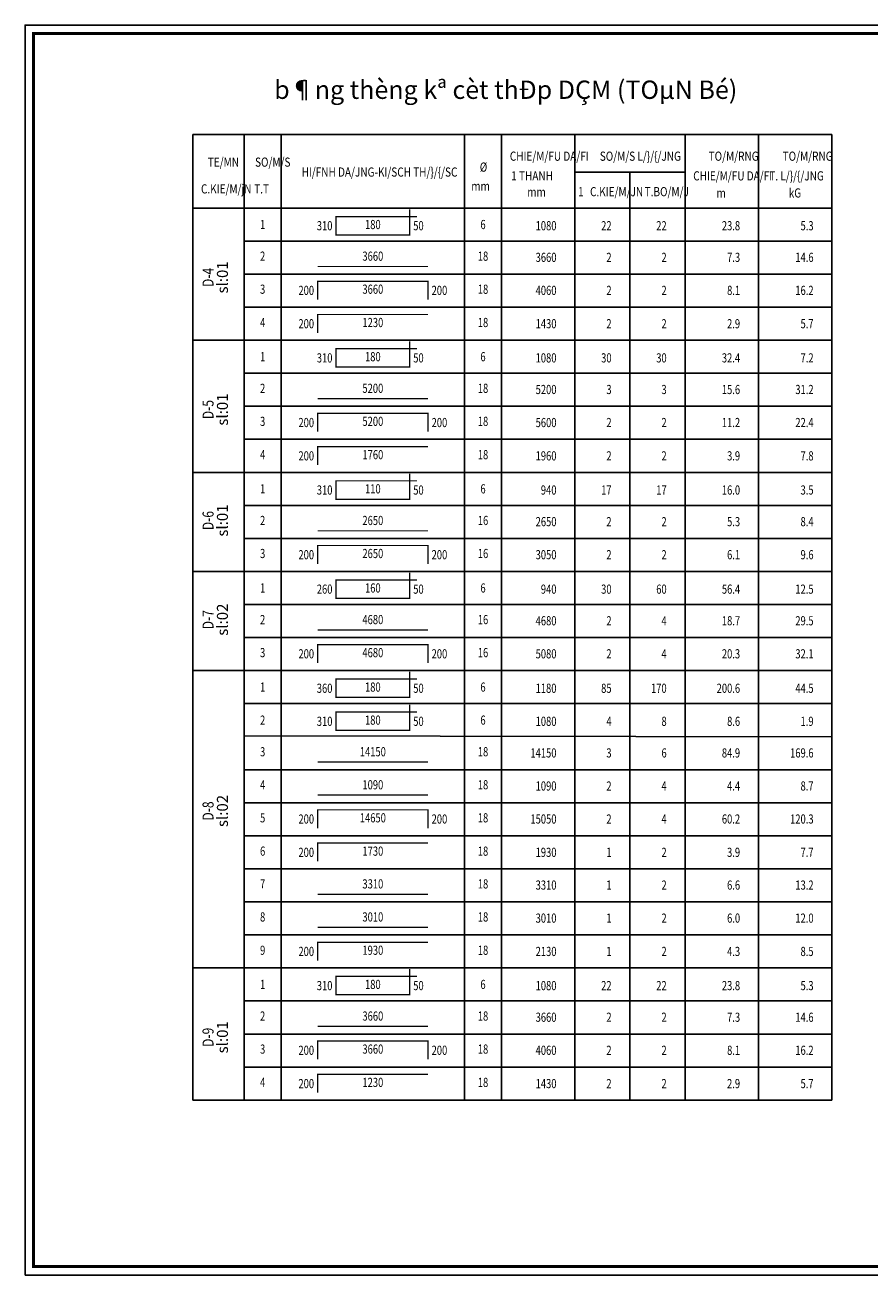
# Model space of a CAD drawing. Units: millimetres. Extents: x 872884 to 2061680, y -211778 to 29813.
# Drawn here: x 928048 to 948754, y -75468 to -44822 of the extents above; entities that cross this region are included whole.
import ezdxf
from ezdxf.enums import TextEntityAlignment as Align

# ---------------------------------------------------------------- set-up
doc = ezdxf.new("R2010")
doc.units = ezdxf.units.MM
doc.header["$LTSCALE"] = 30
doc.header["$MEASUREMENT"] = 0
for name, color, linetype in [('ch÷®Ëm', 2, 'Continuous'), ('D CAT MANH4', 4, 'Continuous'), ('DCHU2', 2, 'Continuous'), ('DNETTHAY3', 3, 'Continuous'), ('text', 2, 'Continuous'), ('thep', 6, 'Continuous')]:
    doc.layers.add(name, color=color, linetype=linetype)
doc.styles.add('AVANT', font='txt')
doc.styles.add('ROMAND', font='romand', dxfattribs={"width": 0.75, "bigfont": 'vnd'})
doc.styles.add('romans', font='romans.shx', dxfattribs={"bigfont": 'vns.shx'})
doc.styles.add('VnAvantH', font='txt')

# ---------------------------------------------------------------- blocks, each defined once
blk = doc.blocks.new('k')
at = {"layer": 'D CAT MANH4'}
blk.add_lwpolyline([(1121550, -7313), (1121550, 23333), (1165074, 23333), (1165074, -7313), (1121550, -7313)], close=True, dxfattribs=at)
at = {"layer": 'DNETTHAY3', "const_width": 77.7}
blk.add_lwpolyline([(1121757, 23126), (1164867, 23126), (1164867, -7105), (1121757, -7105), (1121757, 23126)], dxfattribs=at)
blk = doc.blocks.new('TK_6')
at = {"layer": 'thep', "const_width": 0.35}
blk.add_lwpolyline([(47, 7), (25, 7), (25, 2), (45, 2), (45, 9)], dxfattribs=at)
at = {"layer": 'text', "style": 'romans', "width": 0.75}
for tag, p in [('SH', (5, 4.5)), ('L2', (35, 4.5)), ('DK', (65, 4.5))]:
    blk.add_attdef(tag, text='', height=2.5, dxfattribs=at).set_placement(p, align=Align.MIDDLE)
for tag, p in [('L1', (24, 4.5)), ('DAI', (85, 4.5)), ('SL1', (100, 4.5)), ('SLA', (115, 4.5)), ('DT', (135, 4.5)), ('TL', (155, 4.5))]:
    blk.add_attdef(tag, text='', height=2.5, dxfattribs=at).set_placement(p, align=Align.MIDDLE_RIGHT)
blk.add_attdef('L3', text='', height=2.5, dxfattribs=at).set_placement((46, 4.5), align=Align.MIDDLE_LEFT)
blk = doc.blocks.new('TK_2')
at = {"layer": 'thep', "const_width": 0.35}
blk.add_lwpolyline([(20, 2), (50, 2)], dxfattribs=at)
at = {"layer": 'text', "style": 'romans', "width": 0.75}
for tag, p in [('SH', (5, 4.5)), ('L2', (35, 4.5)), ('DK', (65, 4.5))]:
    blk.add_attdef(tag, text='', height=2.5, dxfattribs=at).set_placement(p, align=Align.MIDDLE)
for tag, p in [('L1', (19, 4.5)), ('DAI', (85, 4.5)), ('SL1', (100, 4.5)), ('SLA', (115, 4.5)), ('DT', (135, 4.5)), ('TL', (155, 4.5))]:
    blk.add_attdef(tag, text='', height=2.5, dxfattribs=at).set_placement(p, align=Align.MIDDLE_RIGHT)
blk.add_attdef('L3', text='', height=2.5, dxfattribs=at).set_placement((51, 4.5), align=Align.MIDDLE_LEFT)
blk = doc.blocks.new('TK_4')
at = {"layer": 'thep', "const_width": 0.35}
blk.add_lwpolyline([(20, 2), (20, 7), (50, 7), (50, 2)], dxfattribs=at)
at = {"layer": 'text', "style": 'romans', "width": 0.75}
for tag, p in [('SH', (5, 4.5)), ('L2', (35, 4.5)), ('DK', (65, 4.5))]:
    blk.add_attdef(tag, text='', height=2.5, dxfattribs=at).set_placement(p, align=Align.MIDDLE)
for tag, p in [('L1', (19, 4.5)), ('DAI', (85, 4.5)), ('SL1', (100, 4.5)), ('SLA', (115, 4.5)), ('DT', (135, 4.5)), ('TL', (155, 4.5))]:
    blk.add_attdef(tag, text='', height=2.5, dxfattribs=at).set_placement(p, align=Align.MIDDLE_RIGHT)
blk.add_attdef('L3', text='', height=2.5, dxfattribs=at).set_placement((51, 4.5), align=Align.MIDDLE_LEFT)
blk = doc.blocks.new('TK_5')
at = {"layer": 'thep', "const_width": 0.35}
blk.add_lwpolyline([(20, 2), (20, 7), (50, 7)], dxfattribs=at)
at = {"layer": 'text', "style": 'romans', "width": 0.75}
for tag, p in [('SH', (5, 4.5)), ('L2', (35, 4.5)), ('DK', (65, 4.5))]:
    blk.add_attdef(tag, text='', height=2.5, dxfattribs=at).set_placement(p, align=Align.MIDDLE)
for tag, p in [('L1', (19, 4.5)), ('DAI', (85, 4.5)), ('SL1', (100, 4.5)), ('SLA', (115, 4.5)), ('DT', (135, 4.5)), ('TL', (155, 4.5))]:
    blk.add_attdef(tag, text='', height=2.5, dxfattribs=at).set_placement(p, align=Align.MIDDLE_RIGHT)
blk.add_attdef('L3', text='', height=2.5, dxfattribs=at).set_placement((51, 4.5), align=Align.MIDDLE_LEFT)

msp = doc.modelspace()

# ---------------------------------------------------------------- linework, layer by layer
for p, q in [((932161.6, -47509.9), (932161.6, -71179.9)), ((932161.6, -47509.9), (947821.6, -47509.9)), ((933421.6, -47509.9), (933421.6, -71179.9)), ((934321.6, -47509.9), (934321.6, -71179.9)), ((938821.6, -47509.9), (938821.6, -71179.9)), ((939721.6, -47509.9), (939721.6, -71179.9)), ((941521.6, -47509.9), (941521.6, -71179.9)), ((944221.6, -47509.9), (944221.6, -71179.9)), ((946021.6, -47509.9), (946021.6, -71179.9)), ((947821.6, -47509.9), (947821.6, -71179.9)), ((941521.6, -48431.3), (944221.6, -48431.3)), ((942871.6, -48431.3), (942871.6, -71179.9)), ((932161.6, -49309.9), (947821.6, -49309.9)), ((933421.6, -50119.9), (947821.6, -50119.9)), ((933421.6, -50929.9), (947821.6, -50929.9)), ((933421.6, -51739.9), (947821.6, -51739.9)), ((932161.6, -52549.9), (947821.6, -52549.9)), ((933421.6, -53359.9), (947821.6, -53359.9)), ((933421.6, -54169.9), (947821.6, -54169.9)), ((933421.6, -54979.9), (947821.6, -54979.9)), ((932161.6, -55789.9), (947821.6, -55789.9)), ((933421.6, -56599.9), (947821.6, -56599.9)), ((933421.6, -57409.9), (947821.6, -57409.9)), ((932161.6, -58219.9), (947821.6, -58219.9)), ((933421.6, -59029.9), (947821.6, -59029.9)), ((933421.6, -59839.9), (947821.6, -59839.9)), ((932161.6, -60649.9), (947821.6, -60649.9)), ((933421.6, -61459.9), (947821.6, -61459.9)), ((933421.6, -62250), (947821.6, -62269.9)), ((933421.6, -63079.9), (947821.6, -63079.9)), ((933421.6, -63889.9), (947821.6, -63889.9)), ((933421.6, -64699.9), (947821.6, -64699.9)), ((933421.6, -65509.9), (947821.6, -65509.9)), ((933421.6, -66319.9), (947821.6, -66319.9)), ((933421.6, -67129.9), (947821.6, -67129.9)), ((932161.6, -67939.9), (947821.6, -67939.9)), ((933421.6, -68749.9), (947821.6, -68749.9)), ((933421.6, -69559.9), (947821.6, -69559.9)), ((933421.6, -70369.9), (947821.6, -70369.9)), ((932161.6, -71179.9), (947821.6, -71179.9))]:
    msp.add_line(p, q)

# ---------------------------------------------------------------- block references
at = {"layer": 'DNETTHAY3'}
msp.add_blockref('k', (-193501.9, -68155.2), dxfattribs=at)
at = {"layer": 'text', "xscale": 90, "yscale": 90, "zscale": 90}
for p, values in [((933421.6, -50147.7), {'SH': '1', 'L1': '310', 'L2': '180', 'DK': '6', 'DAI': '1080', 'SL1': '22', 'SLA': '22', 'DT': '23.8', 'TL': '5.3', 'L3': '50'}), ((933421.6, -53387.7), {'SH': '1', 'L1': '310', 'L2': '180', 'DK': '6', 'DAI': '1080', 'SL1': '30', 'SLA': '30', 'DT': '32.4', 'TL': '7.2', 'L3': '50'}), ((933421.6, -56627.7), {'SH': '1', 'L1': '310', 'L2': '110', 'DK': '6', 'DAI': '940', 'SL1': '17', 'SLA': '17', 'DT': '16.0', 'TL': '3.5', 'L3': '50'}), ((933421.6, -59057.7), {'SH': '1', 'L1': '260', 'L2': '160', 'DK': '6', 'DAI': '940', 'SL1': '30', 'SLA': '60', 'DT': '56.4', 'TL': '12.5', 'L3': '50'}), ((933421.6, -61487.7), {'SH': '1', 'L1': '360', 'L2': '180', 'DK': '6', 'DAI': '1180', 'SL1': '85', 'SLA': '170', 'DT': '200.6', 'TL': '44.5', 'L3': '50'}), ((933421.6, -62297.7), {'SH': '2', 'L1': '310', 'L2': '180', 'DK': '6', 'DAI': '1080', 'SL1': '4', 'SLA': '8', 'DT': '8.6', 'TL': '1.9', 'L3': '50'}), ((933421.6, -68777.7), {'SH': '1', 'L1': '310', 'L2': '180', 'DK': '6', 'DAI': '1080', 'SL1': '22', 'SLA': '22', 'DT': '23.8', 'TL': '5.3', 'L3': '50'})]:
    msp.add_blockref('TK_6', p, dxfattribs=at).add_auto_attribs(values)
at = {"layer": 'text'}
ref = msp.add_blockref('TK_5', (933421.6, -52549.9), dxfattribs=dict(at, xscale=90, yscale=90, zscale=90))
ref.add_attrib('SH', '4', dxfattribs={"height": 225, "style": 'romans', "width": 0.75}).set_placement((933871.5, -52145), align=Align.MIDDLE)
ref.add_attrib('L1', '200', dxfattribs={"height": 225, "style": 'romans', "width": 0.75}).set_placement((935131.6, -52144.9), align=Align.MIDDLE_RIGHT)
ref.add_attrib('L2', '1230', dxfattribs={"height": 225, "style": 'romans', "width": 0.75}).set_placement((936571.6, -52144.9), align=Align.MIDDLE)
ref.add_attrib('DK', '18', dxfattribs={"height": 225, "style": 'romans', "width": 0.75}).set_placement((939271.5, -52145), align=Align.MIDDLE)
ref.add_attrib('DAI', '1430', dxfattribs={"height": 225, "style": 'romans', "width": 0.75}).set_placement((941071.6, -52144.9), align=Align.MIDDLE_RIGHT)
ref.add_attrib('SL1', '2', dxfattribs={"height": 225, "style": 'romans', "width": 0.75}).set_placement((942421.6, -52144.9), align=Align.MIDDLE_RIGHT)
ref.add_attrib('SLA', '2', dxfattribs={"height": 225, "style": 'romans', "width": 0.75}).set_placement((943771.6, -52144.9), align=Align.MIDDLE_RIGHT)
ref.add_attrib('DT', '2.9', dxfattribs={"height": 225, "style": 'romans', "width": 0.75}).set_placement((945571.6, -52144.9), align=Align.MIDDLE_RIGHT)
ref.add_attrib('TL', '5.7', dxfattribs={"height": 225, "style": 'romans', "width": 0.75}).set_placement((947371.6, -52144.9), align=Align.MIDDLE_RIGHT)
ref = msp.add_blockref('TK_5', (933421.6, -55789.9), dxfattribs=dict(at, xscale=90, yscale=90, zscale=90))
ref.add_attrib('SH', '4', dxfattribs={"height": 225, "style": 'romans', "width": 0.75}).set_placement((933871.5, -55385), align=Align.MIDDLE)
ref.add_attrib('L1', '200', dxfattribs={"height": 225, "style": 'romans', "width": 0.75}).set_placement((935131.6, -55384.9), align=Align.MIDDLE_RIGHT)
ref.add_attrib('L2', '1760', dxfattribs={"height": 225, "style": 'romans', "width": 0.75}).set_placement((936571.6, -55384.9), align=Align.MIDDLE)
ref.add_attrib('DK', '18', dxfattribs={"height": 225, "style": 'romans', "width": 0.75}).set_placement((939271.5, -55385), align=Align.MIDDLE)
ref.add_attrib('DAI', '1960', dxfattribs={"height": 225, "style": 'romans', "width": 0.75}).set_placement((941071.6, -55384.9), align=Align.MIDDLE_RIGHT)
ref.add_attrib('SL1', '2', dxfattribs={"height": 225, "style": 'romans', "width": 0.75}).set_placement((942421.6, -55384.9), align=Align.MIDDLE_RIGHT)
ref.add_attrib('SLA', '2', dxfattribs={"height": 225, "style": 'romans', "width": 0.75}).set_placement((943771.6, -55384.9), align=Align.MIDDLE_RIGHT)
ref.add_attrib('DT', '3.9', dxfattribs={"height": 225, "style": 'romans', "width": 0.75}).set_placement((945571.6, -55384.9), align=Align.MIDDLE_RIGHT)
ref.add_attrib('TL', '7.8', dxfattribs={"height": 225, "style": 'romans', "width": 0.75}).set_placement((947371.6, -55384.9), align=Align.MIDDLE_RIGHT)
ref = msp.add_blockref('TK_5', (933421.6, -65509.9), dxfattribs=dict(at, xscale=90, yscale=90, zscale=90))
ref.add_attrib('SH', '6', dxfattribs={"height": 225, "style": 'romans', "width": 0.75}).set_placement((933871.5, -65105), align=Align.MIDDLE)
ref.add_attrib('L1', '200', dxfattribs={"height": 225, "style": 'romans', "width": 0.75}).set_placement((935131.6, -65104.9), align=Align.MIDDLE_RIGHT)
ref.add_attrib('L2', '1730', dxfattribs={"height": 225, "style": 'romans', "width": 0.75}).set_placement((936571.6, -65104.9), align=Align.MIDDLE)
ref.add_attrib('DK', '18', dxfattribs={"height": 225, "style": 'romans', "width": 0.75}).set_placement((939271.5, -65105), align=Align.MIDDLE)
ref.add_attrib('DAI', '1930', dxfattribs={"height": 225, "style": 'romans', "width": 0.75}).set_placement((941071.6, -65104.9), align=Align.MIDDLE_RIGHT)
ref.add_attrib('SL1', '1', dxfattribs={"height": 225, "style": 'romans', "width": 0.75}).set_placement((942421.6, -65104.9), align=Align.MIDDLE_RIGHT)
ref.add_attrib('SLA', '2', dxfattribs={"height": 225, "style": 'romans', "width": 0.75}).set_placement((943771.6, -65104.9), align=Align.MIDDLE_RIGHT)
ref.add_attrib('DT', '3.9', dxfattribs={"height": 225, "style": 'romans', "width": 0.75}).set_placement((945571.6, -65104.9), align=Align.MIDDLE_RIGHT)
ref.add_attrib('TL', '7.7', dxfattribs={"height": 225, "style": 'romans', "width": 0.75}).set_placement((947371.6, -65104.9), align=Align.MIDDLE_RIGHT)
ref = msp.add_blockref('TK_5', (933421.6, -67939.9), dxfattribs=dict(at, xscale=90, yscale=90, zscale=90))
ref.add_attrib('SH', '9', dxfattribs={"height": 225, "style": 'romans', "width": 0.75}).set_placement((933871.5, -67535), align=Align.MIDDLE)
ref.add_attrib('L1', '200', dxfattribs={"height": 225, "style": 'romans', "width": 0.75}).set_placement((935131.6, -67534.9), align=Align.MIDDLE_RIGHT)
ref.add_attrib('L2', '1930', dxfattribs={"height": 225, "style": 'romans', "width": 0.75}).set_placement((936571.6, -67534.9), align=Align.MIDDLE)
ref.add_attrib('DK', '18', dxfattribs={"height": 225, "style": 'romans', "width": 0.75}).set_placement((939271.5, -67535), align=Align.MIDDLE)
ref.add_attrib('DAI', '2130', dxfattribs={"height": 225, "style": 'romans', "width": 0.75}).set_placement((941071.6, -67534.9), align=Align.MIDDLE_RIGHT)
ref.add_attrib('SL1', '1', dxfattribs={"height": 225, "style": 'romans', "width": 0.75}).set_placement((942421.6, -67534.9), align=Align.MIDDLE_RIGHT)
ref.add_attrib('SLA', '2', dxfattribs={"height": 225, "style": 'romans', "width": 0.75}).set_placement((943771.6, -67534.9), align=Align.MIDDLE_RIGHT)
ref.add_attrib('DT', '4.3', dxfattribs={"height": 225, "style": 'romans', "width": 0.75}).set_placement((945571.6, -67534.9), align=Align.MIDDLE_RIGHT)
ref.add_attrib('TL', '8.5', dxfattribs={"height": 225, "style": 'romans', "width": 0.75}).set_placement((947371.6, -67534.9), align=Align.MIDDLE_RIGHT)
ref = msp.add_blockref('TK_5', (933421.6, -71179.9), dxfattribs=dict(at, xscale=90, yscale=90, zscale=90))
ref.add_attrib('SH', '4', dxfattribs={"height": 225, "style": 'romans', "width": 0.75}).set_placement((933871.5, -70775), align=Align.MIDDLE)
ref.add_attrib('L1', '200', dxfattribs={"height": 225, "style": 'romans', "width": 0.75}).set_placement((935131.6, -70774.9), align=Align.MIDDLE_RIGHT)
ref.add_attrib('L2', '1230', dxfattribs={"height": 225, "style": 'romans', "width": 0.75}).set_placement((936571.6, -70774.9), align=Align.MIDDLE)
ref.add_attrib('DK', '18', dxfattribs={"height": 225, "style": 'romans', "width": 0.75}).set_placement((939271.5, -70775), align=Align.MIDDLE)
ref.add_attrib('DAI', '1430', dxfattribs={"height": 225, "style": 'romans', "width": 0.75}).set_placement((941071.6, -70774.9), align=Align.MIDDLE_RIGHT)
ref.add_attrib('SL1', '2', dxfattribs={"height": 225, "style": 'romans', "width": 0.75}).set_placement((942421.6, -70774.9), align=Align.MIDDLE_RIGHT)
ref.add_attrib('SLA', '2', dxfattribs={"height": 225, "style": 'romans', "width": 0.75}).set_placement((943771.6, -70774.9), align=Align.MIDDLE_RIGHT)
ref.add_attrib('DT', '2.9', dxfattribs={"height": 225, "style": 'romans', "width": 0.75}).set_placement((945571.6, -70774.9), align=Align.MIDDLE_RIGHT)
ref.add_attrib('TL', '5.7', dxfattribs={"height": 225, "style": 'romans', "width": 0.75}).set_placement((947371.6, -70774.9), align=Align.MIDDLE_RIGHT)
at = {"layer": 'thep'}
ref = msp.add_blockref('TK_2', (933421.6, -50923.1), dxfattribs=dict(at, xscale=90, yscale=90, zscale=90))
ref.add_attrib('TL', '14.6', dxfattribs={"layer": 'text', "height": 225, "style": 'romans', "width": 0.75}).set_placement((947371.6, -50518.1), align=Align.MIDDLE_RIGHT)
ref.add_attrib('DT', '7.3', dxfattribs={"layer": 'text', "height": 225, "style": 'romans', "width": 0.75}).set_placement((945571.6, -50518.1), align=Align.MIDDLE_RIGHT)
ref.add_attrib('SLA', '2', dxfattribs={"layer": 'text', "height": 225, "style": 'romans', "width": 0.75}).set_placement((943771.6, -50518.1), align=Align.MIDDLE_RIGHT)
ref.add_attrib('SL1', '2', dxfattribs={"layer": 'text', "height": 225, "style": 'romans', "width": 0.75}).set_placement((942421.6, -50518.1), align=Align.MIDDLE_RIGHT)
ref.add_attrib('DAI', '3660', dxfattribs={"layer": 'text', "height": 225, "style": 'romans', "width": 0.75}).set_placement((941071.6, -50518.1), align=Align.MIDDLE_RIGHT)
ref.add_attrib('DK', '18', dxfattribs={"layer": 'text', "height": 225, "style": 'romans', "width": 0.75}).set_placement((939271.5, -50518.2), align=Align.MIDDLE)
ref.add_attrib('L2', '3660', dxfattribs={"layer": 'text', "height": 225, "style": 'romans', "width": 0.75}).set_placement((936571.6, -50518.1), align=Align.MIDDLE)
ref.add_attrib('SH', '2', dxfattribs={"layer": 'text', "height": 225, "style": 'romans', "width": 0.75}).set_placement((933871.5, -50518.2), align=Align.MIDDLE)
at = {"layer": 'thep', "xscale": 90, "yscale": 90, "zscale": 90}
for p, values in [((933421.6, -51733.1), {'SH': '3', 'L1': '200', 'L2': '3660', 'DK': '18', 'DAI': '4060', 'SL1': '2', 'SLA': '2', 'DT': '8.1', 'TL': '16.2', 'L3': '200'}), ((933421.6, -54973.1), {'SH': '3', 'L1': '200', 'L2': '5200', 'DK': '18', 'DAI': '5600', 'SL1': '2', 'SLA': '2', 'DT': '11.2', 'TL': '22.4', 'L3': '200'}), ((933421.6, -58213.1), {'SH': '3', 'L1': '200', 'L2': '2650', 'DK': '16', 'DAI': '3050', 'SL1': '2', 'SLA': '2', 'DT': '6.1', 'TL': '9.6', 'L3': '200'}), ((933421.6, -60643.1), {'SH': '3', 'L1': '200', 'L2': '4680', 'DK': '16', 'DAI': '5080', 'SL1': '2', 'SLA': '4', 'DT': '20.3', 'TL': '32.1', 'L3': '200'}), ((933421.6, -64693.1), {'SH': '5', 'L1': '200', 'L2': '14650', 'DK': '18', 'DAI': '15050', 'SL1': '2', 'SLA': '4', 'DT': '60.2', 'TL': '120.3', 'L3': '200'}), ((933421.6, -70363.1), {'SH': '3', 'L1': '200', 'L2': '3660', 'DK': '18', 'DAI': '4060', 'SL1': '2', 'SLA': '2', 'DT': '8.1', 'TL': '16.2', 'L3': '200'})]:
    msp.add_blockref('TK_4', p, dxfattribs=at).add_auto_attribs(values)
at = {"layer": 'thep'}
ref = msp.add_blockref('TK_2', (933421.6, -54163.1), dxfattribs=dict(at, xscale=90, yscale=90, zscale=90))
ref.add_attrib('TL', '31.2', dxfattribs={"layer": 'text', "height": 225, "style": 'romans', "width": 0.75}).set_placement((947371.6, -53758.1), align=Align.MIDDLE_RIGHT)
ref.add_attrib('DT', '15.6', dxfattribs={"layer": 'text', "height": 225, "style": 'romans', "width": 0.75}).set_placement((945571.6, -53758.1), align=Align.MIDDLE_RIGHT)
ref.add_attrib('SLA', '3', dxfattribs={"layer": 'text', "height": 225, "style": 'romans', "width": 0.75}).set_placement((943771.6, -53758.1), align=Align.MIDDLE_RIGHT)
ref.add_attrib('SL1', '3', dxfattribs={"layer": 'text', "height": 225, "style": 'romans', "width": 0.75}).set_placement((942421.6, -53758.1), align=Align.MIDDLE_RIGHT)
ref.add_attrib('DAI', '5200', dxfattribs={"layer": 'text', "height": 225, "style": 'romans', "width": 0.75}).set_placement((941071.6, -53758.1), align=Align.MIDDLE_RIGHT)
ref.add_attrib('DK', '18', dxfattribs={"layer": 'text', "height": 225, "style": 'romans', "width": 0.75}).set_placement((939271.5, -53758.2), align=Align.MIDDLE)
ref.add_attrib('L2', '5200', dxfattribs={"layer": 'text', "height": 225, "style": 'romans', "width": 0.75}).set_placement((936571.6, -53758.1), align=Align.MIDDLE)
ref.add_attrib('SH', '2', dxfattribs={"layer": 'text', "height": 225, "style": 'romans', "width": 0.75}).set_placement((933871.5, -53758.2), align=Align.MIDDLE)
ref = msp.add_blockref('TK_2', (933421.6, -57403.1), dxfattribs=dict(at, xscale=90, yscale=90, zscale=90))
ref.add_attrib('TL', '8.4', dxfattribs={"layer": 'text', "height": 225, "style": 'romans', "width": 0.75}).set_placement((947371.6, -56998.1), align=Align.MIDDLE_RIGHT)
ref.add_attrib('DT', '5.3', dxfattribs={"layer": 'text', "height": 225, "style": 'romans', "width": 0.75}).set_placement((945571.6, -56998.1), align=Align.MIDDLE_RIGHT)
ref.add_attrib('SLA', '2', dxfattribs={"layer": 'text', "height": 225, "style": 'romans', "width": 0.75}).set_placement((943771.6, -56998.1), align=Align.MIDDLE_RIGHT)
ref.add_attrib('SL1', '2', dxfattribs={"layer": 'text', "height": 225, "style": 'romans', "width": 0.75}).set_placement((942421.6, -56998.1), align=Align.MIDDLE_RIGHT)
ref.add_attrib('DAI', '2650', dxfattribs={"layer": 'text', "height": 225, "style": 'romans', "width": 0.75}).set_placement((941071.6, -56998.1), align=Align.MIDDLE_RIGHT)
ref.add_attrib('DK', '16', dxfattribs={"layer": 'text', "height": 225, "style": 'romans', "width": 0.75}).set_placement((939271.5, -56998.2), align=Align.MIDDLE)
ref.add_attrib('L2', '2650', dxfattribs={"layer": 'text', "height": 225, "style": 'romans', "width": 0.75}).set_placement((936571.6, -56998.1), align=Align.MIDDLE)
ref.add_attrib('SH', '2', dxfattribs={"layer": 'text', "height": 225, "style": 'romans', "width": 0.75}).set_placement((933871.5, -56998.2), align=Align.MIDDLE)
ref = msp.add_blockref('TK_2', (933421.6, -59833.1), dxfattribs=dict(at, xscale=90, yscale=90, zscale=90))
ref.add_attrib('TL', '29.5', dxfattribs={"layer": 'text', "height": 225, "style": 'romans', "width": 0.75}).set_placement((947371.6, -59428.1), align=Align.MIDDLE_RIGHT)
ref.add_attrib('DT', '18.7', dxfattribs={"layer": 'text', "height": 225, "style": 'romans', "width": 0.75}).set_placement((945571.6, -59428.1), align=Align.MIDDLE_RIGHT)
ref.add_attrib('SLA', '4', dxfattribs={"layer": 'text', "height": 225, "style": 'romans', "width": 0.75}).set_placement((943771.6, -59428.1), align=Align.MIDDLE_RIGHT)
ref.add_attrib('SL1', '2', dxfattribs={"layer": 'text', "height": 225, "style": 'romans', "width": 0.75}).set_placement((942421.6, -59428.1), align=Align.MIDDLE_RIGHT)
ref.add_attrib('DAI', '4680', dxfattribs={"layer": 'text', "height": 225, "style": 'romans', "width": 0.75}).set_placement((941071.6, -59428.1), align=Align.MIDDLE_RIGHT)
ref.add_attrib('DK', '16', dxfattribs={"layer": 'text', "height": 225, "style": 'romans', "width": 0.75}).set_placement((939271.5, -59428.2), align=Align.MIDDLE)
ref.add_attrib('L2', '4680', dxfattribs={"layer": 'text', "height": 225, "style": 'romans', "width": 0.75}).set_placement((936571.6, -59428.1), align=Align.MIDDLE)
ref.add_attrib('SH', '2', dxfattribs={"layer": 'text', "height": 225, "style": 'romans', "width": 0.75}).set_placement((933871.5, -59428.2), align=Align.MIDDLE)
ref = msp.add_blockref('TK_2', (933421.6, -63073.1), dxfattribs=dict(at, xscale=90, yscale=90, zscale=90))
ref.add_attrib('TL', '169.6', dxfattribs={"layer": 'text', "height": 225, "style": 'romans', "width": 0.75}).set_placement((947371.6, -62668.1), align=Align.MIDDLE_RIGHT)
ref.add_attrib('DT', '84.9', dxfattribs={"layer": 'text', "height": 225, "style": 'romans', "width": 0.75}).set_placement((945571.6, -62668.1), align=Align.MIDDLE_RIGHT)
ref.add_attrib('SLA', '6', dxfattribs={"layer": 'text', "height": 225, "style": 'romans', "width": 0.75}).set_placement((943771.6, -62668.1), align=Align.MIDDLE_RIGHT)
ref.add_attrib('SL1', '3', dxfattribs={"layer": 'text', "height": 225, "style": 'romans', "width": 0.75}).set_placement((942421.6, -62668.1), align=Align.MIDDLE_RIGHT)
ref.add_attrib('DAI', '14150', dxfattribs={"layer": 'text', "height": 225, "style": 'romans', "width": 0.75}).set_placement((941071.6, -62668.1), align=Align.MIDDLE_RIGHT)
ref.add_attrib('DK', '18', dxfattribs={"layer": 'text', "height": 225, "style": 'romans', "width": 0.75}).set_placement((939271.5, -62668.2), align=Align.MIDDLE)
ref.add_attrib('L2', '14150', dxfattribs={"layer": 'text', "height": 225, "style": 'romans', "width": 0.75}).set_placement((936571.6, -62668.1), align=Align.MIDDLE)
ref.add_attrib('SH', '3', dxfattribs={"layer": 'text', "height": 225, "style": 'romans', "width": 0.75}).set_placement((933871.5, -62668.2), align=Align.MIDDLE)
ref = msp.add_blockref('TK_2', (933421.6, -63883.1), dxfattribs=dict(at, xscale=90, yscale=90, zscale=90))
ref.add_attrib('TL', '8.7', dxfattribs={"layer": 'text', "height": 225, "style": 'romans', "width": 0.75}).set_placement((947371.6, -63478.1), align=Align.MIDDLE_RIGHT)
ref.add_attrib('DT', '4.4', dxfattribs={"layer": 'text', "height": 225, "style": 'romans', "width": 0.75}).set_placement((945571.6, -63478.1), align=Align.MIDDLE_RIGHT)
ref.add_attrib('SLA', '4', dxfattribs={"layer": 'text', "height": 225, "style": 'romans', "width": 0.75}).set_placement((943771.6, -63478.1), align=Align.MIDDLE_RIGHT)
ref.add_attrib('SL1', '2', dxfattribs={"layer": 'text', "height": 225, "style": 'romans', "width": 0.75}).set_placement((942421.6, -63478.1), align=Align.MIDDLE_RIGHT)
ref.add_attrib('DAI', '1090', dxfattribs={"layer": 'text', "height": 225, "style": 'romans', "width": 0.75}).set_placement((941071.6, -63478.1), align=Align.MIDDLE_RIGHT)
ref.add_attrib('DK', '18', dxfattribs={"layer": 'text', "height": 225, "style": 'romans', "width": 0.75}).set_placement((939271.5, -63478.2), align=Align.MIDDLE)
ref.add_attrib('L2', '1090', dxfattribs={"layer": 'text', "height": 225, "style": 'romans', "width": 0.75}).set_placement((936571.6, -63478.1), align=Align.MIDDLE)
ref.add_attrib('SH', '4', dxfattribs={"layer": 'text', "height": 225, "style": 'romans', "width": 0.75}).set_placement((933871.5, -63478.2), align=Align.MIDDLE)
ref = msp.add_blockref('TK_2', (933421.6, -66313.1), dxfattribs=dict(at, xscale=90, yscale=90, zscale=90))
ref.add_attrib('TL', '13.2', dxfattribs={"layer": 'text', "height": 225, "style": 'romans', "width": 0.75}).set_placement((947371.6, -65908.1), align=Align.MIDDLE_RIGHT)
ref.add_attrib('DT', '6.6', dxfattribs={"layer": 'text', "height": 225, "style": 'romans', "width": 0.75}).set_placement((945571.6, -65908.1), align=Align.MIDDLE_RIGHT)
ref.add_attrib('SLA', '2', dxfattribs={"layer": 'text', "height": 225, "style": 'romans', "width": 0.75}).set_placement((943771.6, -65908.1), align=Align.MIDDLE_RIGHT)
ref.add_attrib('SL1', '1', dxfattribs={"layer": 'text', "height": 225, "style": 'romans', "width": 0.75}).set_placement((942421.6, -65908.1), align=Align.MIDDLE_RIGHT)
ref.add_attrib('DAI', '3310', dxfattribs={"layer": 'text', "height": 225, "style": 'romans', "width": 0.75}).set_placement((941071.6, -65908.1), align=Align.MIDDLE_RIGHT)
ref.add_attrib('DK', '18', dxfattribs={"layer": 'text', "height": 225, "style": 'romans', "width": 0.75}).set_placement((939271.5, -65908.2), align=Align.MIDDLE)
ref.add_attrib('L2', '3310', dxfattribs={"layer": 'text', "height": 225, "style": 'romans', "width": 0.75}).set_placement((936571.6, -65908.1), align=Align.MIDDLE)
ref.add_attrib('SH', '7', dxfattribs={"layer": 'text', "height": 225, "style": 'romans', "width": 0.75}).set_placement((933871.5, -65908.2), align=Align.MIDDLE)
ref = msp.add_blockref('TK_2', (933421.6, -67123.1), dxfattribs=dict(at, xscale=90, yscale=90, zscale=90))
ref.add_attrib('TL', '12.0', dxfattribs={"layer": 'text', "height": 225, "style": 'romans', "width": 0.75}).set_placement((947371.6, -66718.1), align=Align.MIDDLE_RIGHT)
ref.add_attrib('DT', '6.0', dxfattribs={"layer": 'text', "height": 225, "style": 'romans', "width": 0.75}).set_placement((945571.6, -66718.1), align=Align.MIDDLE_RIGHT)
ref.add_attrib('SLA', '2', dxfattribs={"layer": 'text', "height": 225, "style": 'romans', "width": 0.75}).set_placement((943771.6, -66718.1), align=Align.MIDDLE_RIGHT)
ref.add_attrib('SL1', '1', dxfattribs={"layer": 'text', "height": 225, "style": 'romans', "width": 0.75}).set_placement((942421.6, -66718.1), align=Align.MIDDLE_RIGHT)
ref.add_attrib('DAI', '3010', dxfattribs={"layer": 'text', "height": 225, "style": 'romans', "width": 0.75}).set_placement((941071.6, -66718.1), align=Align.MIDDLE_RIGHT)
ref.add_attrib('DK', '18', dxfattribs={"layer": 'text', "height": 225, "style": 'romans', "width": 0.75}).set_placement((939271.5, -66718.2), align=Align.MIDDLE)
ref.add_attrib('L2', '3010', dxfattribs={"layer": 'text', "height": 225, "style": 'romans', "width": 0.75}).set_placement((936571.6, -66718.1), align=Align.MIDDLE)
ref.add_attrib('SH', '8', dxfattribs={"layer": 'text', "height": 225, "style": 'romans', "width": 0.75}).set_placement((933871.5, -66718.2), align=Align.MIDDLE)
ref = msp.add_blockref('TK_2', (933421.6, -69553.1), dxfattribs=dict(at, xscale=90, yscale=90, zscale=90))
ref.add_attrib('TL', '14.6', dxfattribs={"layer": 'text', "height": 225, "style": 'romans', "width": 0.75}).set_placement((947371.6, -69148.1), align=Align.MIDDLE_RIGHT)
ref.add_attrib('DT', '7.3', dxfattribs={"layer": 'text', "height": 225, "style": 'romans', "width": 0.75}).set_placement((945571.6, -69148.1), align=Align.MIDDLE_RIGHT)
ref.add_attrib('SLA', '2', dxfattribs={"layer": 'text', "height": 225, "style": 'romans', "width": 0.75}).set_placement((943771.6, -69148.1), align=Align.MIDDLE_RIGHT)
ref.add_attrib('SL1', '2', dxfattribs={"layer": 'text', "height": 225, "style": 'romans', "width": 0.75}).set_placement((942421.6, -69148.1), align=Align.MIDDLE_RIGHT)
ref.add_attrib('DAI', '3660', dxfattribs={"layer": 'text', "height": 225, "style": 'romans', "width": 0.75}).set_placement((941071.6, -69148.1), align=Align.MIDDLE_RIGHT)
ref.add_attrib('DK', '18', dxfattribs={"layer": 'text', "height": 225, "style": 'romans', "width": 0.75}).set_placement((939271.5, -69148.2), align=Align.MIDDLE)
ref.add_attrib('L2', '3660', dxfattribs={"layer": 'text', "height": 225, "style": 'romans', "width": 0.75}).set_placement((936571.6, -69148.1), align=Align.MIDDLE)
ref.add_attrib('SH', '2', dxfattribs={"layer": 'text', "height": 225, "style": 'romans', "width": 0.75}).set_placement((933871.5, -69148.2), align=Align.MIDDLE)

# ---------------------------------------------------------------- texts
at = {"layer": 'ch÷®Ëm', "style": 'VnAvantH', "width": 0.8}
for s, p in [('D-4', (932533.2, -51009.8)), ('D-5', (932533.2, -54249.8)), ('D-6', (932533.2, -56970.9)), ('D-7', (932533.2, -59400.9)), ('D-8', (932533.2, -64091.7)), ('D-9', (932533.2, -69639.8))]:
    msp.add_text(s, height=270, rotation=90, dxfattribs=at).set_placement(p, align=Align.MIDDLE_CENTER)
at = {"layer": 'ch÷®Ëm', "style": 'VnAvantH'}
for s, p in [('sl:01', (932885.6, -51009.8)), ('sl:01', (932885.6, -54249.8)), ('sl:01', (932885.6, -56970.9)), ('sl:02', (932885.6, -59400.9)), ('sl:02', (932885.6, -64091.7)), ('sl:01', (932885.6, -69639.8))]:
    msp.add_text(s, height=270, rotation=90, dxfattribs=at).set_placement(p, align=Align.MIDDLE_CENTER)
at = {"layer": 'DCHU2', "style": 'AVANT'}
msp.add_text('%%ub¶ng thèng kª cèt thÐp DÇM (TOµN Bé)', height=450, dxfattribs=at).set_placement((939828.5, -46466.8), align=Align.MIDDLE)
at = {"layer": 'text', "style": 'ROMAND', "width": 0.8}
for s, p in [('TE/MN', (932527.7, -48296.2)), ('SO/M/S', (933685.6, -48296.2)), ('CHIE/M/FU DA/FI', (939928.3, -48150.5)), ('SO/M/S L/}/{/JNG ', (942133.5, -48150.5)), ('TO/M/RNG', (944801.1, -48150.5)), ('TO/M/RNG', (946614.4, -48150.5)), ('HI/FNH DA/JNG-KI/SCH TH/}/{/SC', (934825.1, -48539.6)), ('%%C', (939192.4, -48418.6)), ('1 THANH', (939962.5, -48632.9)), ('CHIE/M/FU DA/FI', (944422, -48632.9)), ('T. L/}/{/JNG', (946287, -48632.9)), ('C.KIE/M/jN', (932361.1, -48952.2)), ('mm', (938984, -48883.8)), ('T.T', (933664.7, -48952.2)), ('mm', (940355.1, -49028.1)), ('1', (941599.3, -49020.3)), ('C.KIE/M/JN', (941894.1, -49020.3)), ('T.BO/M/J', (943233, -49020.3)), ('m', (944993.7, -49051.7)), ('kG', (946762.3, -49051.7))]:
    msp.add_text(s, height=225, dxfattribs=at).set_placement(p)

doc.saveas('drawing.dxf')
